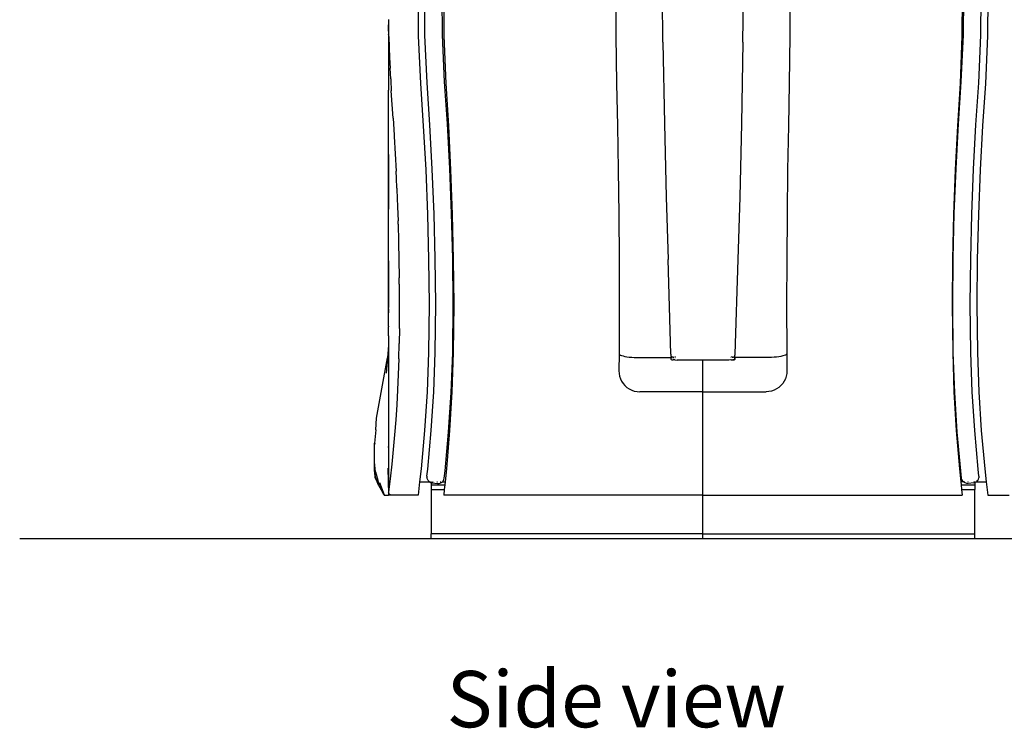
# Model space of a CAD drawing. Units: metres. Extents: x 0.87 to 9.19, y -3.01 to 2.27.
# Drawn here: x 0.87 to 2.51, y -3.01 to -1.83 of the extents above; entities that cross this region are included whole.
import ezdxf

# ---------------------------------------------------------------- set-up
doc = ezdxf.new("R2010")
doc.units = ezdxf.units.M
doc.layers.add('Edges', color=7, linetype='Continuous')
doc.styles.get("Standard").update_dxf_attribs({"font": 'verdana.ttf'})

# ---------------------------------------------------------------- blocks, each defined once
blk = doc.blocks.new('CT scan ls')
at = {"layer": 'Edges'}
for p, q in [((-1.9086, 0.018), (-1.9078, -0.0887)), ((-1.8967, -0.0878), (-1.8975, 0.0185)), ((-1.8676, -0.0871), (-1.8684, 0.0185)), ((-1.8659, 0.0185), (-1.8651, -0.0887)), ((-1.579, 0.0185), (-1.5788, -0.0887)), ((-1.5006, -0.0995), (-1.5018, 0.0185)), ((-1.3675, -0.0995), (-1.3663, 0.0185)), ((-1.2891, 0.0185), (-1.2893, -0.0887)), ((-1.0022, 0.0185), (-1.003, -0.0887)), ((-1.0005, -0.0871), (-0.9997, 0.0185)), ((-0.9714, -0.0878), (-0.9706, 0.0185)), ((-0.9595, 0.018), (-0.9603, -0.0887)), ((-1.9575, -0.0618), (-1.9575, -0.062)), ((-1.9575, -0.062), (-1.9574, -0.0666)), ((-1.9575, -0.062), (-1.9575, -0.0631)), ((-1.9575, -0.0631), (-1.9575, -0.0812)), ((-1.9575, -0.0812), (-1.9575, -0.0845)), ((-1.9574, -0.0666), (-1.9574, -0.0682)), ((-1.9574, -0.0666), (-1.9573, -0.0703)), ((-1.9574, -0.0682), (-1.9574, -0.069)), ((-1.9574, -0.069), (-1.9574, -0.0702)), ((-1.9574, -0.0702), (-1.9572, -0.0924)), ((-1.9573, -0.0724), (-1.9573, -0.0703)), ((-1.9568, -0.09), (-1.9573, -0.0724)), ((-1.9575, -0.0845), (-1.9575, -0.0847)), ((-1.9575, -0.0847), (-1.9575, -0.0848)), ((-1.9575, -0.0848), (-1.9575, -0.0854)), ((-1.9575, -0.0854), (-1.9575, -0.0855)), ((-1.9575, -0.0855), (-1.9575, -0.0864)), ((-1.9575, -0.0864), (-1.9575, -0.0865)), ((-1.9575, -0.0868), (-1.9575, -0.0864)), ((-1.9575, -0.0865), (-1.9575, -0.0869)), ((-1.9575, -0.0869), (-1.9575, -0.1597)), ((-1.9568, -0.09), (-1.9563, -0.1075)), ((-1.9078, -0.0887), (-1.9042, -0.168)), ((-1.8932, -0.1668), (-1.8967, -0.0878)), ((-1.8641, -0.1652), (-1.8676, -0.0871)), ((-1.8651, -0.0887), (-1.8619, -0.168)), ((-1.5788, -0.0887), (-1.5777, -0.168)), ((-1.2893, -0.0887), (-1.2904, -0.168)), ((-1.003, -0.0887), (-1.0062, -0.168)), ((-1.004, -0.1652), (-1.0005, -0.0871)), ((-0.9749, -0.1668), (-0.9714, -0.0878)), ((-0.9603, -0.0887), (-0.9639, -0.168)), ((-1.9563, -0.1075), (-1.9556, -0.1251)), ((-1.5006, -0.0995), (-1.4981, -0.2345)), ((-1.3675, -0.0995), (-1.37, -0.2345)), ((-1.9556, -0.1251), (-1.9548, -0.1426)), ((-1.9538, -0.16), (-1.9548, -0.1426)), ((-1.9575, -0.1597), (-1.9575, -0.1792)), ((-1.9538, -0.16), (-1.9538, -0.1626)), ((-1.9538, -0.1626), (-1.9528, -0.18)), ((-1.9575, -0.5714), (-1.9575, -0.1792)), ((-1.9496, -0.2257), (-1.9528, -0.18)), ((-1.9042, -0.168), (-1.8996, -0.2381)), ((-1.8885, -0.2369), (-1.8932, -0.1668)), ((-1.8594, -0.2351), (-1.8641, -0.1652)), ((-1.8619, -0.168), (-1.8577, -0.2381)), ((-1.5777, -0.168), (-1.5763, -0.2381)), ((-1.2904, -0.168), (-1.2918, -0.2381)), ((-1.0062, -0.168), (-1.0104, -0.2381)), ((-1.0086, -0.2351), (-1.004, -0.1652)), ((-0.9796, -0.2369), (-0.9749, -0.1668)), ((-0.9639, -0.168), (-0.9685, -0.2381)), ((-1.9496, -0.2257), (-1.9479, -0.2541)), ((-1.8996, -0.2381), (-1.8955, -0.3118)), ((-1.8845, -0.3107), (-1.8885, -0.2369)), ((-1.8554, -0.3094), (-1.8594, -0.2351)), ((-1.8577, -0.2381), (-1.854, -0.3118)), ((-1.5763, -0.2381), (-1.575, -0.3118)), ((-1.4981, -0.2345), (-1.4951, -0.3569)), ((-1.37, -0.2345), (-1.3729, -0.3569)), ((-1.2918, -0.2381), (-1.2931, -0.3118)), ((-1.0104, -0.2381), (-1.0141, -0.3118)), ((-1.0127, -0.3094), (-1.0086, -0.2351)), ((-0.9836, -0.3107), (-0.9796, -0.2369)), ((-0.9685, -0.2381), (-0.9726, -0.3118)), ((-1.9479, -0.2541), (-1.9478, -0.2563)), ((-1.9479, -0.2541), (-1.9479, -0.2541)), ((-1.9478, -0.2563), (-1.9462, -0.2849)), ((-1.9573, -0.2858), (-1.9573, -0.2839)), ((-1.9573, -0.2858), (-1.9573, -0.3768)), ((-1.9462, -0.2849), (-1.9448, -0.3136)), ((-1.8815, -0.385), (-1.8845, -0.3107)), ((-1.8524, -0.3841), (-1.8554, -0.3094)), ((-1.0157, -0.3841), (-1.0127, -0.3094)), ((-0.9866, -0.385), (-0.9836, -0.3107)), ((-1.9443, -0.3252), (-1.9448, -0.3136)), ((-1.9435, -0.3423), (-1.9443, -0.3252)), ((-1.8955, -0.3118), (-1.8926, -0.386)), ((-1.854, -0.3118), (-1.8513, -0.386)), ((-1.575, -0.3118), (-1.5741, -0.386)), ((-1.2931, -0.3118), (-1.294, -0.386)), ((-1.0141, -0.3118), (-1.0168, -0.386)), ((-0.9726, -0.3118), (-0.9755, -0.386)), ((-1.9435, -0.3423), (-1.9435, -0.3441)), ((-1.9435, -0.3441), (-1.9424, -0.3729)), ((-1.4951, -0.3569), (-1.4922, -0.4604)), ((-1.3729, -0.3569), (-1.3759, -0.4604)), ((-1.9572, -0.3785), (-1.9573, -0.3768)), ((-1.9424, -0.3729), (-1.9416, -0.3962)), ((-1.9572, -0.4631), (-1.9572, -0.3785)), ((-1.8926, -0.386), (-1.8907, -0.4604)), ((-1.8796, -0.4596), (-1.8815, -0.385)), ((-1.8505, -0.4591), (-1.8524, -0.3841)), ((-1.8513, -0.386), (-1.8496, -0.4604)), ((-1.5741, -0.386), (-1.5735, -0.4604)), ((-1.294, -0.386), (-1.2945, -0.4604)), ((-1.0168, -0.386), (-1.0185, -0.4604)), ((-1.0176, -0.4591), (-1.0157, -0.3841)), ((-0.9884, -0.4596), (-0.9866, -0.385)), ((-0.9755, -0.386), (-0.9774, -0.4604)), ((-1.9414, -0.3962), (-1.9416, -0.3962)), ((-1.9414, -0.4019), (-1.9416, -0.3962)), ((-1.9414, -0.4019), (-1.9407, -0.4308)), ((-1.9407, -0.4308), (-1.9406, -0.4322)), ((-1.9406, -0.4322), (-1.94, -0.4606)), ((-1.9572, -0.4631), (-1.9572, -0.4641)), ((-1.9572, -0.4641), (-1.9572, -0.5406)), ((-1.94, -0.4606), (-1.94, -0.4613)), ((-1.94, -0.4613), (-1.9396, -0.4904)), ((-1.8907, -0.4604), (-1.89, -0.535)), ((-1.8789, -0.5344), (-1.8796, -0.4596)), ((-1.8497, -0.5344), (-1.8505, -0.4591)), ((-1.8496, -0.4604), (-1.8489, -0.535)), ((-1.5735, -0.4604), (-1.5733, -0.535)), ((-1.4873, -0.618), (-1.4922, -0.4604)), ((-1.3759, -0.4604), (-1.3808, -0.618)), ((-1.2945, -0.4604), (-1.2948, -0.535)), ((-1.0185, -0.4604), (-1.0192, -0.535)), ((-1.0183, -0.5344), (-1.0176, -0.4591)), ((-0.9892, -0.5344), (-0.9884, -0.4596)), ((-0.9774, -0.4604), (-0.9781, -0.535)), ((-1.9396, -0.4904), (-1.9395, -0.4914)), ((-1.9395, -0.501), (-1.9395, -0.4914)), ((-1.9394, -0.503), (-1.9395, -0.501)), ((-1.9393, -0.5162), (-1.9394, -0.503)), ((-1.9393, -0.5206), (-1.9393, -0.5162)), ((-1.9392, -0.5498), (-1.9393, -0.5206)), ((-1.9573, -0.5429), (-1.9572, -0.5406)), ((-1.89, -0.535), (-1.8908, -0.6154)), ((-1.8797, -0.6151), (-1.8789, -0.5344)), ((-1.8506, -0.6158), (-1.8497, -0.5344)), ((-1.8489, -0.535), (-1.8497, -0.6154)), ((-1.5733, -0.535), (-1.5736, -0.6154)), ((-1.2948, -0.535), (-1.2945, -0.6154)), ((-1.0192, -0.535), (-1.0184, -0.6154)), ((-1.0175, -0.6158), (-1.0183, -0.5344)), ((-0.9884, -0.6151), (-0.9892, -0.5344)), ((-0.9781, -0.535), (-0.9773, -0.6154)), ((-1.9573, -0.5429), (-1.9573, -0.5491)), ((-1.9573, -0.5634), (-1.9573, -0.5491)), ((-1.9393, -0.5742), (-1.9392, -0.5498)), ((-1.9575, -0.5714), (-1.9575, -0.5725)), ((-1.9575, -0.5747), (-1.9575, -0.5725)), ((-1.9575, -0.5752), (-1.9575, -0.5747)), ((-1.9575, -0.578), (-1.9575, -0.5752)), ((-1.9575, -0.5875), (-1.9575, -0.578)), ((-1.9575, -0.578), (-1.9575, -0.578)), ((-1.9575, -0.5875), (-1.9575, -0.5909)), ((-1.9393, -0.5752), (-1.9397, -0.6006)), ((-1.9393, -0.5752), (-1.9393, -0.5742)), ((-1.9576, -0.6029), (-1.9592, -0.6244)), ((-1.9575, -0.5947), (-1.9576, -0.6028)), ((-1.9576, -0.6028), (-1.9576, -0.6029)), ((-1.9576, -0.6029), (-1.9576, -0.7719)), ((-1.9575, -0.5909), (-1.9575, -0.5947)), ((-1.9404, -0.6259), (-1.9397, -0.6006)), ((-1.8908, -0.6154), (-1.8932, -0.6806)), ((-1.8822, -0.6805), (-1.8797, -0.6151)), ((-1.8531, -0.682), (-1.8506, -0.6158)), ((-1.8497, -0.6154), (-1.8519, -0.6806)), ((-1.5736, -0.6178), (-1.5739, -0.6456)), ((-1.5736, -0.6154), (-1.5736, -0.6178)), ((-1.5736, -0.6178), (-1.5728, -0.6187)), ((-1.5728, -0.6187), (-1.5714, -0.6195)), ((-1.5714, -0.6195), (-1.5694, -0.6204)), ((-1.5694, -0.6204), (-1.5669, -0.6211)), ((-1.5669, -0.6211), (-1.5639, -0.6218)), ((-1.5639, -0.6218), (-1.5605, -0.6224)), ((-1.5605, -0.6224), (-1.5567, -0.6229)), ((-1.4873, -0.618), (-1.4873, -0.6196)), ((-1.4873, -0.6196), (-1.4873, -0.6213)), ((-1.4873, -0.6213), (-1.4872, -0.6228)), ((-1.486, -0.6216), (-1.4861, -0.6221)), ((-1.486, -0.6227), (-1.4858, -0.6227)), ((-1.485, -0.6226), (-1.4852, -0.6226)), ((-1.4849, -0.6226), (-1.485, -0.6226)), ((-1.4831, -0.6226), (-1.4827, -0.6226)), ((-1.4824, -0.6226), (-1.4827, -0.6226)), ((-1.4804, -0.6226), (-1.4808, -0.6226)), ((-1.4808, -0.6226), (-1.4804, -0.6226)), ((-1.4804, -0.6226), (-1.48, -0.6226)), ((-1.4804, -0.6226), (-1.48, -0.6226)), ((-1.48, -0.6226), (-1.4798, -0.6226)), ((-1.48, -0.6226), (-1.4798, -0.6226)), ((-1.3873, -0.6226), (-1.3869, -0.6226)), ((-1.3869, -0.6226), (-1.3873, -0.6226)), ((-1.3865, -0.6226), (-1.3869, -0.6226)), ((-1.385, -0.6227), (-1.3842, -0.6227)), ((-1.3841, -0.6227), (-1.3842, -0.6227)), ((-1.3841, -0.6227), (-1.3834, -0.6228)), ((-1.3809, -0.6228), (-1.3808, -0.6196)), ((-1.3808, -0.618), (-1.3808, -0.6196)), ((-1.3076, -0.6224), (-1.3114, -0.6229)), ((-1.3042, -0.6218), (-1.3076, -0.6224)), ((-1.3012, -0.6211), (-1.3042, -0.6218)), ((-1.2987, -0.6204), (-1.3012, -0.6211)), ((-1.2967, -0.6195), (-1.2987, -0.6204)), ((-1.2953, -0.6187), (-1.2967, -0.6195)), ((-1.2945, -0.6178), (-1.2953, -0.6187)), ((-1.2945, -0.6154), (-1.2945, -0.6178)), ((-1.2945, -0.6178), (-1.2942, -0.6456)), ((-1.0184, -0.6154), (-1.0162, -0.6806)), ((-1.015, -0.682), (-1.0175, -0.6158)), ((-0.9859, -0.6805), (-0.9884, -0.6151)), ((-0.9773, -0.6154), (-0.9748, -0.6806)), ((-1.9675, -0.6697), (-1.9592, -0.6244)), ((-1.9592, -0.6244), (-1.9611, -0.6495)), ((-1.9404, -0.6259), (-1.9408, -0.6386)), ((-1.9408, -0.6386), (-1.9408, -0.6393)), ((-1.5567, -0.6229), (-1.5526, -0.6233)), ((-1.5526, -0.6233), (-1.5483, -0.6236)), ((-1.5483, -0.6236), (-1.5438, -0.6238)), ((-1.5438, -0.6238), (-1.5393, -0.6239)), ((-1.5393, -0.6239), (-1.4873, -0.6239)), ((-1.4873, -0.6239), (-1.4874, -0.6242)), ((-1.4874, -0.6242), (-1.4873, -0.6262)), ((-1.4872, -0.6228), (-1.4873, -0.6236)), ((-1.4871, -0.6232), (-1.4873, -0.6236)), ((-1.4873, -0.6236), (-1.4873, -0.6237)), ((-1.4873, -0.6236), (-1.4872, -0.6237)), ((-1.4873, -0.6238), (-1.4872, -0.6237)), ((-1.4873, -0.6238), (-1.4873, -0.6237)), ((-1.4873, -0.6238), (-1.4873, -0.6239)), ((-1.4873, -0.6238), (-1.4872, -0.6239)), ((-1.4873, -0.6238), (-1.4873, -0.6238)), ((-1.4873, -0.6239), (-1.4872, -0.6239)), ((-1.4873, -0.6248), (-1.4872, -0.6243)), ((-1.4873, -0.6247), (-1.4872, -0.6243)), ((-1.4873, -0.6247), (-1.4873, -0.6248)), ((-1.4873, -0.6248), (-1.4873, -0.6251)), ((-1.4873, -0.6251), (-1.4873, -0.6252)), ((-1.4873, -0.6252), (-1.4873, -0.6253)), ((-1.4873, -0.6253), (-1.4873, -0.6254)), ((-1.4873, -0.6254), (-1.4873, -0.6256)), ((-1.4873, -0.6256), (-1.4873, -0.6257)), ((-1.4872, -0.6267), (-1.4873, -0.6262)), ((-1.4871, -0.6235), (-1.4872, -0.6237)), ((-1.4872, -0.6237), (-1.4872, -0.6237)), ((-1.4872, -0.6241), (-1.4871, -0.6239)), ((-1.4872, -0.6241), (-1.4871, -0.6239)), ((-1.4872, -0.6239), (-1.4872, -0.6241)), ((-1.4872, -0.6239), (-1.4871, -0.6239)), ((-1.4872, -0.6243), (-1.4872, -0.6241)), ((-1.4872, -0.6243), (-1.4872, -0.6241)), ((-1.4872, -0.6267), (-1.487, -0.6268)), ((-1.4867, -0.6229), (-1.4871, -0.6232)), ((-1.4869, -0.6233), (-1.4871, -0.6235)), ((-1.487, -0.6233), (-1.4871, -0.6235)), ((-1.4871, -0.6235), (-1.4871, -0.6236)), ((-1.4871, -0.6235), (-1.4871, -0.6235)), ((-1.4871, -0.6239), (-1.4871, -0.6236)), ((-1.4871, -0.6239), (-1.4866, -0.6239)), ((-1.4867, -0.6271), (-1.487, -0.6268)), ((-1.4867, -0.6231), (-1.4869, -0.6233)), ((-1.4867, -0.6271), (-1.4857, -0.6274)), ((-1.4864, -0.6239), (-1.4856, -0.6239)), ((-1.4857, -0.6274), (-1.4857, -0.6274)), ((-1.4857, -0.6274), (-1.4839, -0.6275)), ((-1.4857, -0.6274), (-1.4839, -0.6276)), ((-1.485, -0.6239), (-1.4836, -0.6239)), ((-1.4811, -0.6277), (-1.4839, -0.6275)), ((-1.4839, -0.6275), (-1.4839, -0.6276)), ((-1.4829, -0.6239), (-1.4825, -0.6239)), ((-1.4811, -0.6277), (-1.4804, -0.6277)), ((-1.4811, -0.6277), (-1.4804, -0.6277)), ((-1.4806, -0.6239), (-1.4802, -0.6239)), ((-1.4804, -0.6277), (-1.4769, -0.6278)), ((-1.434, -0.6278), (-1.4769, -0.6278)), ((-1.434, -0.6275), (-1.434, -0.6268)), ((-1.434, -0.6806), (-1.434, -0.6278)), ((-1.3911, -0.6278), (-1.434, -0.6278)), ((-1.3877, -0.6277), (-1.3911, -0.6278)), ((-1.387, -0.6277), (-1.3877, -0.6277)), ((-1.387, -0.6277), (-1.3877, -0.6277)), ((-1.3871, -0.6239), (-1.3875, -0.6239)), ((-1.387, -0.6277), (-1.3842, -0.6275)), ((-1.3838, -0.6239), (-1.3852, -0.6239)), ((-1.3824, -0.6274), (-1.3842, -0.6275)), ((-1.3842, -0.6276), (-1.3824, -0.6274)), ((-1.3842, -0.6275), (-1.3842, -0.6276)), ((-1.3829, -0.6229), (-1.3824, -0.623)), ((-1.3815, -0.6239), (-1.3825, -0.6239)), ((-1.3824, -0.6229), (-1.3824, -0.623)), ((-1.3824, -0.6229), (-1.3818, -0.6231)), ((-1.3824, -0.6274), (-1.3823, -0.6274)), ((-1.3823, -0.6274), (-1.3814, -0.6271)), ((-1.3822, -0.6228), (-1.3814, -0.6232)), ((-1.3818, -0.6231), (-1.3822, -0.6228)), ((-1.3817, -0.6232), (-1.3818, -0.6231)), ((-1.3814, -0.6234), (-1.3817, -0.6232)), ((-1.3817, -0.6232), (-1.3814, -0.6233)), ((-1.3817, -0.6232), (-1.3814, -0.6233)), ((-1.381, -0.6239), (-1.3814, -0.6239)), ((-1.3814, -0.6271), (-1.381, -0.6268)), ((-1.3811, -0.6236), (-1.381, -0.6239)), ((-1.381, -0.6236), (-1.381, -0.6236)), ((-1.381, -0.6236), (-1.3809, -0.6237)), ((-1.3809, -0.6237), (-1.381, -0.6236)), ((-1.381, -0.6239), (-1.381, -0.6236)), ((-1.3809, -0.6241), (-1.381, -0.6239)), ((-1.3809, -0.6239), (-1.381, -0.6239)), ((-1.381, -0.6268), (-1.3809, -0.6267)), ((-1.3809, -0.6228), (-1.3809, -0.6237)), ((-1.3809, -0.6237), (-1.3808, -0.6238)), ((-1.3808, -0.6237), (-1.3809, -0.6237)), ((-1.3809, -0.6237), (-1.3809, -0.6237)), ((-1.3808, -0.6237), (-1.3809, -0.6237)), ((-1.3808, -0.6238), (-1.3809, -0.6239)), ((-1.3809, -0.6239), (-1.3809, -0.6241)), ((-1.3809, -0.6242), (-1.3809, -0.6241)), ((-1.3809, -0.6241), (-1.3809, -0.6241)), ((-1.3809, -0.6241), (-1.3809, -0.6241)), ((-1.3809, -0.6242), (-1.3809, -0.6243)), ((-1.3808, -0.6244), (-1.3809, -0.6243)), ((-1.3809, -0.6243), (-1.3809, -0.6243)), ((-1.3809, -0.6267), (-1.3807, -0.6262)), ((-1.3639, -0.6239), (-1.3808, -0.6238)), ((-1.3808, -0.6238), (-1.3808, -0.6238)), ((-1.3808, -0.6238), (-1.3808, -0.6239)), ((-1.3808, -0.6239), (-1.3807, -0.6242)), ((-1.3808, -0.6239), (-1.3807, -0.6243)), ((-1.3808, -0.6239), (-1.3808, -0.6239)), ((-1.3808, -0.6244), (-1.3808, -0.6247)), ((-1.3808, -0.6248), (-1.3808, -0.6244)), ((-1.3808, -0.6247), (-1.3808, -0.6248)), ((-1.3808, -0.6249), (-1.3808, -0.6248)), ((-1.3808, -0.6251), (-1.3808, -0.6249)), ((-1.3808, -0.6253), (-1.3808, -0.6251)), ((-1.3808, -0.6255), (-1.3808, -0.6253)), ((-1.3808, -0.6256), (-1.3808, -0.6255)), ((-1.3808, -0.6257), (-1.3808, -0.6256)), ((-1.3807, -0.6242), (-1.3807, -0.6243)), ((-1.3807, -0.6262), (-1.3807, -0.6243)), ((-1.3288, -0.6239), (-1.3639, -0.6239)), ((-1.3242, -0.6238), (-1.3288, -0.6239)), ((-1.3198, -0.6236), (-1.3242, -0.6238)), ((-1.3155, -0.6233), (-1.3198, -0.6236)), ((-1.3114, -0.6229), (-1.3155, -0.6233)), ((-1.9412, -0.6519), (-1.9424, -0.6772)), ((-1.9408, -0.6393), (-1.9412, -0.6519)), ((-1.5739, -0.6456), (-1.5737, -0.6501)), ((-1.5737, -0.6501), (-1.5728, -0.6546)), ((-1.5728, -0.6546), (-1.5714, -0.659)), ((-1.2953, -0.6546), (-1.2967, -0.659)), ((-1.2944, -0.6501), (-1.2953, -0.6546)), ((-1.2942, -0.6456), (-1.2944, -0.6501)), ((-1.9772, -0.7245), (-1.9675, -0.6697)), ((-1.5714, -0.659), (-1.5694, -0.6631)), ((-1.5694, -0.6631), (-1.5669, -0.6669)), ((-1.5669, -0.6669), (-1.5639, -0.6703)), ((-1.5639, -0.6703), (-1.5605, -0.6734)), ((-1.3042, -0.6703), (-1.3076, -0.6734)), ((-1.3012, -0.6669), (-1.3042, -0.6703)), ((-1.2987, -0.6631), (-1.3012, -0.6669)), ((-1.2967, -0.659), (-1.2987, -0.6631)), ((-1.9424, -0.6772), (-1.9438, -0.7023)), ((-1.8932, -0.6806), (-1.8974, -0.7451)), ((-1.8864, -0.7453), (-1.8822, -0.6805)), ((-1.8573, -0.7476), (-1.8531, -0.682)), ((-1.8519, -0.6806), (-1.8557, -0.7451)), ((-1.5605, -0.6734), (-1.5567, -0.6759)), ((-1.5567, -0.6759), (-1.5526, -0.6779)), ((-1.5526, -0.6779), (-1.5483, -0.6794)), ((-1.5483, -0.6794), (-1.5438, -0.6803)), ((-1.5438, -0.6803), (-1.5393, -0.6806)), ((-1.434, -0.6806), (-1.5393, -0.6806)), ((-1.434, -0.8524), (-1.434, -0.6806)), ((-1.434, -0.6806), (-1.3288, -0.6806)), ((-1.3242, -0.6803), (-1.3288, -0.6806)), ((-1.3198, -0.6794), (-1.3242, -0.6803)), ((-1.3155, -0.6779), (-1.3198, -0.6794)), ((-1.3114, -0.6759), (-1.3155, -0.6779)), ((-1.3076, -0.6734), (-1.3114, -0.6759)), ((-1.0162, -0.6806), (-1.0124, -0.7451)), ((-1.0107, -0.7476), (-1.015, -0.682)), ((-0.9817, -0.7453), (-0.9859, -0.6805)), ((-0.9748, -0.6806), (-0.9707, -0.7451)), ((-1.9438, -0.7023), (-1.9455, -0.7273)), ((-1.9786, -0.7438), (-1.9772, -0.7245)), ((-1.9455, -0.7273), (-1.9474, -0.7522)), ((-1.9786, -0.7438), (-1.9806, -0.7659)), ((-1.9474, -0.7522), (-1.9496, -0.7769)), ((-1.8974, -0.7451), (-1.9032, -0.8086)), ((-1.8922, -0.8092), (-1.8864, -0.7453)), ((-1.8632, -0.8122), (-1.8573, -0.7476)), ((-1.8557, -0.7451), (-1.861, -0.8086)), ((-1.0124, -0.7451), (-1.0071, -0.8086)), ((-1.0049, -0.8122), (-1.0107, -0.7476)), ((-0.9759, -0.8092), (-0.9817, -0.7453)), ((-0.9707, -0.7451), (-0.9649, -0.8086)), ((-1.9806, -0.7686), (-1.9806, -0.7659)), ((-1.9804, -0.7665), (-1.9806, -0.7686)), ((-1.9806, -0.7976), (-1.9806, -0.7686)), ((-1.9576, -0.7719), (-1.9586, -0.7733)), ((-1.9576, -0.7719), (-1.9576, -0.8474)), ((-1.9496, -0.7769), (-1.952, -0.8013)), ((-1.9792, -0.8137), (-1.9806, -0.7976)), ((-1.9806, -0.813), (-1.9806, -0.7976)), ((-1.952, -0.8013), (-1.9547, -0.8256)), ((-1.9806, -0.813), (-1.9806, -0.8173)), ((-1.9806, -0.813), (-1.9806, -0.813)), ((-1.9805, -0.8135), (-1.9806, -0.813)), ((-1.9806, -0.8173), (-1.9799, -0.8207)), ((-1.9805, -0.8135), (-1.9805, -0.8135)), ((-1.9804, -0.814), (-1.9805, -0.8135)), ((-1.9804, -0.814), (-1.9804, -0.8144)), ((-1.9792, -0.823), (-1.9804, -0.8144)), ((-1.9792, -0.8137), (-1.9752, -0.8274)), ((-1.9584, -0.8077), (-1.9576, -0.8509)), ((-1.9032, -0.8086), (-1.9057, -0.8302)), ((-1.8935, -0.821), (-1.8922, -0.8092)), ((-1.8646, -0.8243), (-1.8632, -0.8122)), ((-1.861, -0.8086), (-1.8632, -0.8302)), ((-1.0071, -0.8086), (-1.0049, -0.8302)), ((-1.0035, -0.8243), (-1.0049, -0.8122)), ((-0.9746, -0.821), (-0.9759, -0.8092)), ((-0.9649, -0.8086), (-0.9624, -0.8302)), ((-1.9799, -0.8207), (-1.9798, -0.8225)), ((-1.9795, -0.8233), (-1.9799, -0.8207)), ((-1.9798, -0.8225), (-1.9792, -0.8247)), ((-1.9798, -0.8225), (-1.9795, -0.8233)), ((-1.9792, -0.8247), (-1.9795, -0.8233)), ((-1.9793, -0.8236), (-1.9791, -0.8242)), ((-1.9792, -0.823), (-1.9792, -0.8231)), ((-1.9792, -0.8231), (-1.9791, -0.8242)), ((-1.9792, -0.8231), (-1.9766, -0.8295)), ((-1.9792, -0.8247), (-1.9752, -0.8335)), ((-1.9791, -0.8242), (-1.979, -0.8242)), ((-1.9766, -0.8295), (-1.9754, -0.8325)), ((-1.9754, -0.8325), (-1.9753, -0.8326)), ((-1.9753, -0.8326), (-1.9752, -0.8328)), ((-1.9726, -0.836), (-1.9752, -0.8274)), ((-1.9752, -0.8328), (-1.9739, -0.8358)), ((-1.9752, -0.8328), (-1.9726, -0.838)), ((-1.9739, -0.8358), (-1.9752, -0.8335)), ((-1.9726, -0.8313), (-1.9646, -0.8522)), ((-1.9547, -0.8256), (-1.9574, -0.8474)), ((-1.9057, -0.8302), (-1.9082, -0.8524)), ((-1.9057, -0.8302), (-1.8894, -0.8302)), ((-1.8935, -0.821), (-1.8935, -0.8236)), ((-1.8928, -0.8261), (-1.8935, -0.8236)), ((-1.8914, -0.8283), (-1.8928, -0.8261)), ((-1.8914, -0.8283), (-1.8896, -0.8301)), ((-1.8896, -0.8301), (-1.8894, -0.8302)), ((-1.8894, -0.8302), (-1.8873, -0.8314)), ((-1.8894, -0.8302), (-1.889, -0.8302)), ((-1.8889, -0.8302), (-1.8887, -0.8302)), ((-1.8877, -0.8302), (-1.8871, -0.8302)), ((-1.8867, -0.8316), (-1.8873, -0.8314)), ((-1.8867, -0.8307), (-1.8867, -0.8316)), ((-1.8847, -0.832), (-1.8867, -0.8316)), ((-1.8867, -0.8316), (-1.8867, -0.8354)), ((-1.8867, -0.8354), (-1.8867, -0.8434)), ((-1.8867, -0.8354), (-1.8638, -0.8354)), ((-1.8865, -0.8302), (-1.8857, -0.8302)), ((-1.8847, -0.832), (-1.8757, -0.8331)), ((-1.884, -0.8302), (-1.8829, -0.8302)), ((-1.877, -0.8302), (-1.8757, -0.8302)), ((-1.8757, -0.8331), (-1.873, -0.833)), ((-1.873, -0.833), (-1.8705, -0.8323)), ((-1.8714, -0.8302), (-1.8705, -0.8302)), ((-1.8705, -0.8323), (-1.8683, -0.831)), ((-1.8689, -0.8302), (-1.8679, -0.8302)), ((-1.8683, -0.831), (-1.8675, -0.8302)), ((-1.8676, -0.8302), (-1.8675, -0.8302)), ((-1.8675, -0.8302), (-1.8665, -0.8291)), ((-1.8675, -0.8302), (-1.8632, -0.8302)), ((-1.8665, -0.8291), (-1.8652, -0.8268)), ((-1.8652, -0.8268), (-1.8646, -0.8243)), ((-1.8638, -0.8354), (-1.8646, -0.8434)), ((-1.8632, -0.8302), (-1.8638, -0.8354)), ((-1.0005, -0.8302), (-1.0049, -0.8302)), ((-1.0049, -0.8302), (-1.0043, -0.8354)), ((-1.0043, -0.8354), (-0.9814, -0.8354)), ((-1.0043, -0.8354), (-1.0035, -0.8434)), ((-1.0029, -0.8268), (-1.0035, -0.8243)), ((-1.0016, -0.8291), (-1.0029, -0.8268)), ((-1.0005, -0.8302), (-1.0016, -0.8291)), ((-1.0002, -0.8302), (-1.0005, -0.8302)), ((-0.9998, -0.831), (-1.0005, -0.8302)), ((-0.9985, -0.8302), (-0.9998, -0.8302)), ((-0.9975, -0.8323), (-0.9998, -0.831)), ((-0.995, -0.833), (-0.9975, -0.8323)), ((-0.9924, -0.8331), (-0.995, -0.833)), ((-0.9924, -0.8302), (-0.9931, -0.8302)), ((-0.9833, -0.832), (-0.9924, -0.8331)), ((-0.9833, -0.832), (-0.9814, -0.8316)), ((-0.9824, -0.8302), (-0.9832, -0.8302)), ((-0.9814, -0.8302), (-0.9816, -0.8302)), ((-0.9814, -0.8302), (-0.9809, -0.8302)), ((-0.9814, -0.8302), (-0.9814, -0.8307)), ((-0.9814, -0.8311), (-0.9814, -0.8316)), ((-0.9814, -0.8316), (-0.9808, -0.8314)), ((-0.9814, -0.8316), (-0.9814, -0.8354)), ((-0.9814, -0.8354), (-0.9814, -0.8434)), ((-0.9787, -0.8302), (-0.9808, -0.8314)), ((-0.9798, -0.8302), (-0.9794, -0.8302)), ((-0.9792, -0.8302), (-0.9787, -0.8302)), ((-0.9785, -0.8301), (-0.9787, -0.8302)), ((-0.9787, -0.8302), (-0.9624, -0.8302)), ((-0.9767, -0.8283), (-0.9785, -0.8301)), ((-0.9767, -0.8283), (-0.9753, -0.8261)), ((-0.9753, -0.8261), (-0.9746, -0.8236)), ((-0.9746, -0.821), (-0.9746, -0.8236)), ((-0.9624, -0.8302), (-0.9599, -0.8524)), ((-1.9739, -0.8358), (-1.9651, -0.8515)), ((-1.9726, -0.836), (-1.9651, -0.8515)), ((-1.9651, -0.8515), (-1.9726, -0.8374)), ((-1.9651, -0.8515), (-1.9726, -0.838)), ((-1.9649, -0.8519), (-1.9651, -0.8515)), ((-1.9646, -0.8522), (-1.9649, -0.8519)), ((-1.9576, -0.8474), (-1.9576, -0.8509)), ((-1.9576, -0.8474), (-1.9575, -0.8487)), ((-1.9574, -0.8474), (-1.9576, -0.8474)), ((-1.9576, -0.8509), (-1.9576, -0.8524)), ((-1.9575, -0.8487), (-1.9573, -0.8487)), ((-1.9575, -0.8487), (-1.957, -0.8499)), ((-1.9568, -0.8499), (-1.9573, -0.8487)), ((-1.957, -0.8499), (-1.9568, -0.8499)), ((-1.957, -0.8499), (-1.9562, -0.8509)), ((-1.9561, -0.8509), (-1.9568, -0.8499)), ((-1.9562, -0.8509), (-1.9561, -0.8509)), ((-1.9551, -0.8517), (-1.9561, -0.8509)), ((-1.9539, -0.8522), (-1.9551, -0.8517)), ((-1.9551, -0.8517), (-1.9551, -0.8517)), ((-1.8867, -0.8434), (-1.8646, -0.8434)), ((-1.8867, -0.8434), (-1.8867, -0.9169)), ((-1.8646, -0.8434), (-1.8655, -0.8524)), ((-1.0035, -0.8434), (-0.9814, -0.8434)), ((-1.0035, -0.8434), (-1.0025, -0.8524)), ((-0.9814, -0.9169), (-0.9814, -0.8434)), ((-1.9646, -0.8523), (-1.9646, -0.8522)), ((-1.9646, -0.8524), (-1.9646, -0.8523)), ((-1.9646, -0.8524), (-1.9637, -0.8524)), ((-1.9637, -0.8524), (-1.9576, -0.8524)), ((-1.9526, -0.8524), (-1.9576, -0.8524)), ((-1.9526, -0.8524), (-1.9539, -0.8522)), ((-1.9082, -0.8524), (-1.9526, -0.8524)), ((-1.9526, -0.8524), (-1.9526, -0.8524)), ((-1.434, -0.8524), (-1.8655, -0.8524)), ((-1.434, -0.9169), (-1.434, -0.8524)), ((-1.434, -0.8524), (-1.0025, -0.8524)), ((-0.9599, -0.8524), (-0.9245, -0.8524)), ((-1.8867, -0.9249), (-1.8867, -0.9169)), ((-1.434, -0.9169), (-1.8867, -0.9169)), ((-1.434, -0.9169), (-0.9814, -0.9169)), ((-1.434, -0.9249), (-1.434, -0.9169)), ((-0.9814, -0.9249), (-0.9814, -0.9169)), ((-1.8867, -0.9249), (-1.434, -0.9249)), ((-1.434, -0.9249), (-0.9814, -0.9249))]:
    blk.add_line(p, q, dxfattribs=at)

msp = doc.modelspace()

# ---------------------------------------------------------------- linework, layer by layer
msp.add_line((0.8711, -2.6944), (5.7875, -2.6944))

# ---------------------------------------------------------------- block references
msp.add_blockref('CT scan ls', (3.4424, -1.7695))

# ---------------------------------------------------------------- texts
msp.add_text('Side view', height=0.09364).set_placement((1.5817, -3.0081))

doc.saveas('drawing.dxf')
